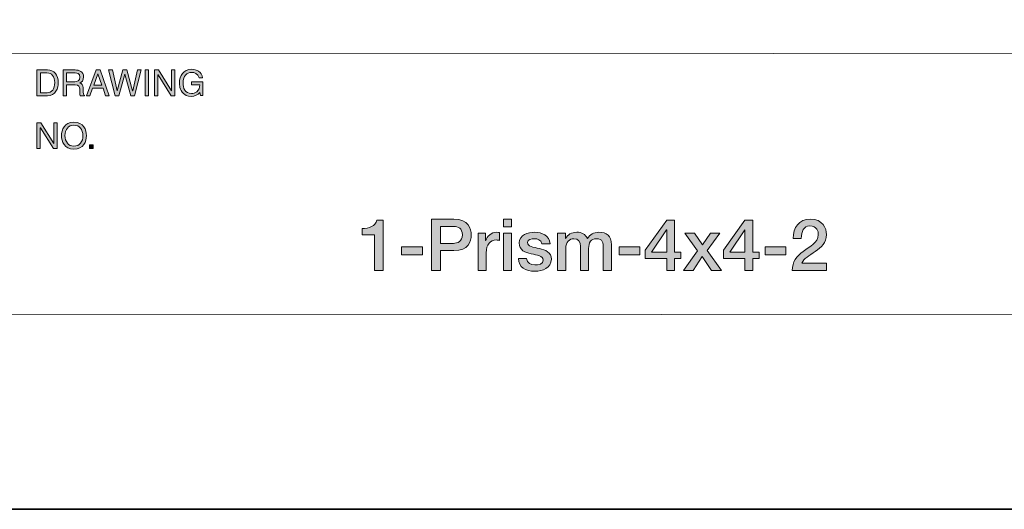
# Model space of a CAD drawing. Units: inches. Extents: x -5.2 to 13.8, y -0.7 to 4.2.
# Drawn here: x 12 to 13.1, y -0.7 to -0.2 of the extents above; entities that cross this region are included whole.
import ezdxf

# ---------------------------------------------------------------- set-up
doc = ezdxf.new("R2010")
doc.units = ezdxf.units.IN
doc.header["$MEASUREMENT"] = 0
doc.layers.add('Title Block', color=7, linetype='Continuous')

# ---------------------------------------------------------------- blocks, each defined once
blk = doc.blocks.new('block 3')
at = {"layer": 'Title Block', "color": 250, "lineweight": 18}
for points in [[(11.9511, -0.2168), (13.7277, -0.2162)], [(10.6725, -0.5206), (13.7278, -0.5195)]]:
    blk.add_lwpolyline(points, dxfattribs=at)
blk = doc.blocks.new('block 2')
at = {"layer": 'Title Block', "color": 250, "lineweight": 35}
blk.add_lwpolyline([(13.8248, -0.7464), (5.6794, -0.7464), (5.6794, 0.6077), (13.8248, 0.6077), (13.8248, -0.7464)], dxfattribs=at)
at = {"layer": 'Title Block'}
blk.add_blockref('block 3', (0, 0), dxfattribs=at)
blk = doc.blocks.new('block 17')
at = {"layer": 'Title Block'}
h = blk.add_hatch(color=250, dxfattribs=at)
h.dxf.hatch_style = 2
h.paths.add_polyline_path([(12.0023, -0.297), (12.0062, -0.297), (12.0062, -0.327), (12.0017, -0.327), (11.9865, -0.3028), (11.9864, -0.3028), (11.9864, -0.327), (11.9824, -0.327), (11.9824, -0.297), (11.9872, -0.297), (12.0023, -0.3212), (12.0023, -0.3212)])
h = blk.add_hatch(color=250, dxfattribs=at)
h.dxf.hatch_style = 2
edge = h.paths.add_edge_path()
edge.add_spline(control_points=[(12.0256, -0.3278), (12.0145, -0.3278), (12.011, -0.3185), (12.011, -0.312), (12.011, -0.3055), (12.0145, -0.2962), (12.0256, -0.2962), (12.0368, -0.2962), (12.0402, -0.3055), (12.0402, -0.312), (12.0402, -0.3185), (12.0368, -0.3278), (12.0256, -0.3278)], knot_values=[0, 0, 0, 0, 1, 1, 1, 2, 2, 2, 3, 3, 3, 4, 4, 4, 4], degree=3, periodic=1)
edge = h.paths.add_edge_path()
edge.add_spline(control_points=[(12.0256, -0.2998), (12.0191, -0.2998), (12.0152, -0.3049), (12.0152, -0.312), (12.0152, -0.3191), (12.0191, -0.3242), (12.0256, -0.3242), (12.0322, -0.3242), (12.0361, -0.3191), (12.0361, -0.312), (12.0361, -0.3049), (12.0321, -0.2998), (12.0256, -0.2998)], knot_values=[0, 0, 0, 0, 1, 1, 1, 2, 2, 2, 3, 3, 3, 4, 4, 4, 4], degree=3, periodic=1)
h = blk.add_hatch(color=250, dxfattribs=at)
h.dxf.hatch_style = 2
h.paths.add_polyline_path([(12.0481, -0.327), (12.0438, -0.327), (12.0438, -0.3225), (12.0481, -0.3225)])
at = {"layer": 'Title Block', "lineweight": 0}
for points in [[(12.0023, -0.297), (12.0062, -0.297), (12.0062, -0.327), (12.0017, -0.327), (11.9865, -0.3028), (11.9864, -0.3028), (11.9864, -0.327), (11.9824, -0.327), (11.9824, -0.297), (11.9872, -0.297), (12.0023, -0.3212), (12.0023, -0.3212), (12.0023, -0.297)], [(12.0481, -0.327), (12.0438, -0.327), (12.0438, -0.3225), (12.0481, -0.3225), (12.0481, -0.327)]]:
    blk.add_lwpolyline(points, dxfattribs=at)
for points in [[(12.0256, -0.3278), (12.0145, -0.3278), (12.011, -0.3185), (12.011, -0.312), (12.011, -0.3055), (12.0145, -0.2962), (12.0256, -0.2962), (12.0368, -0.2962), (12.0402, -0.3055), (12.0402, -0.312), (12.0402, -0.3185), (12.0368, -0.3278), (12.0256, -0.3278)], [(12.0256, -0.2998), (12.0191, -0.2998), (12.0152, -0.3049), (12.0152, -0.312), (12.0152, -0.3191), (12.0191, -0.3242), (12.0256, -0.3242), (12.0322, -0.3242), (12.0361, -0.3191), (12.0361, -0.312), (12.0361, -0.3049), (12.0321, -0.2998), (12.0256, -0.2998)]]:
    blk.add_open_spline(points, degree=3, knots=[0, 0, 0, 0, 1, 1, 1, 2, 2, 2, 3, 3, 3, 4, 4, 4, 4], dxfattribs=at)
blk = doc.blocks.new('block 18')
at = {"layer": 'Title Block'}
h = blk.add_hatch(color=250, dxfattribs=at)
h.dxf.hatch_style = 2
edge = h.paths.add_edge_path()
edge.add_spline(control_points=[(11.9826, -0.2356), (11.9826, -0.2356), (11.9948, -0.2356), (11.9948, -0.2356), (12.0026, -0.2356), (12.0074, -0.2416), (12.0074, -0.2502), (12.0074, -0.2569), (12.0045, -0.2656), (11.9947, -0.2656), (11.9947, -0.2656), (11.9826, -0.2656), (11.9826, -0.2656), (11.9826, -0.2656), (11.9826, -0.2356), (11.9826, -0.2356)], knot_values=[0, 0, 0, 0, 1, 1, 1, 2, 2, 2, 3, 3, 3, 4, 4, 4, 5, 5, 5, 5], degree=3, periodic=1)
edge = h.paths.add_edge_path()
edge.add_spline(control_points=[(11.9867, -0.2621), (11.9867, -0.2621), (11.9945, -0.2621), (11.9945, -0.2621), (11.9998, -0.2621), (12.0033, -0.258), (12.0032, -0.2504), (12.0032, -0.2429), (11.9998, -0.2391), (11.9942, -0.2391), (11.9942, -0.2391), (11.9867, -0.2391), (11.9867, -0.2391), (11.9867, -0.2391), (11.9867, -0.2621), (11.9867, -0.2621)], knot_values=[0, 0, 0, 0, 1, 1, 1, 2, 2, 2, 3, 3, 3, 4, 4, 4, 5, 5, 5, 5], degree=3, periodic=1)
h = blk.add_hatch(color=250, dxfattribs=at)
h.dxf.hatch_style = 2
edge = h.paths.add_edge_path()
edge.add_spline(control_points=[(12.0171, -0.2656), (12.0171, -0.2656), (12.0131, -0.2656), (12.0131, -0.2656), (12.0131, -0.2656), (12.0131, -0.2356), (12.0131, -0.2356), (12.0131, -0.2356), (12.0269, -0.2356), (12.0269, -0.2356), (12.0318, -0.2356), (12.0368, -0.2373), (12.0368, -0.2437), (12.0368, -0.2481), (12.0345, -0.2497), (12.0326, -0.2509), (12.0343, -0.2516), (12.0361, -0.2523), (12.0362, -0.2565), (12.0362, -0.2565), (12.0365, -0.2619), (12.0365, -0.2619), (12.0365, -0.2636), (12.0367, -0.2642), (12.038, -0.2649), (12.038, -0.2649), (12.038, -0.2656), (12.038, -0.2656), (12.038, -0.2656), (12.033, -0.2656), (12.033, -0.2656), (12.0324, -0.2638), (12.0323, -0.2592), (12.0323, -0.2581), (12.0323, -0.2556), (12.0318, -0.2527), (12.0269, -0.2528), (12.0269, -0.2528), (12.0171, -0.2528), (12.0171, -0.2528), (12.0171, -0.2528), (12.0171, -0.2656), (12.0171, -0.2656)], knot_values=[0, 0, 0, 0, 1, 1, 1, 2, 2, 2, 3, 3, 3, 4, 4, 4, 5, 5, 5, 6, 6, 6, 7, 7, 7, 8, 8, 8, 9, 9, 9, 10, 10, 10, 11, 11, 11, 12, 12, 12, 13, 13, 13, 14, 14, 14, 14], degree=3, periodic=1)
edge = h.paths.add_edge_path()
edge.add_spline(control_points=[(12.0171, -0.2493), (12.0171, -0.2493), (12.0265, -0.2493), (12.0265, -0.2493), (12.0295, -0.2493), (12.0326, -0.2485), (12.0326, -0.2441), (12.0326, -0.2395), (12.0292, -0.2391), (12.0272, -0.2391), (12.0272, -0.2391), (12.0171, -0.2391), (12.0171, -0.2391), (12.0171, -0.2391), (12.0171, -0.2493), (12.0171, -0.2493)], knot_values=[0, 0, 0, 0, 1, 1, 1, 2, 2, 2, 3, 3, 3, 4, 4, 4, 5, 5, 5, 5], degree=3, periodic=1)
h = blk.add_hatch(color=250, dxfattribs=at)
h.dxf.hatch_style = 2
h.paths.add_polyline_path([(12.0474, -0.2569), (12.0443, -0.2656), (12.0401, -0.2656), (12.0514, -0.2356), (12.056, -0.2356), (12.0668, -0.2656), (12.0624, -0.2656), (12.0595, -0.2569)])
h.paths.add_polyline_path([(12.058, -0.2533), (12.0535, -0.2401), (12.0535, -0.2401), (12.0487, -0.2533)])
h = blk.add_hatch(color=250, dxfattribs=at)
h.dxf.hatch_style = 2
h.paths.add_polyline_path([(12.078, -0.2656), (12.0737, -0.2656), (12.0659, -0.2356), (12.0703, -0.2356), (12.0759, -0.26), (12.076, -0.26), (12.0827, -0.2356), (12.0872, -0.2356), (12.0939, -0.26), (12.094, -0.26), (12.0996, -0.2356), (12.104, -0.2356), (12.0961, -0.2656), (12.0919, -0.2656), (12.085, -0.2407), (12.0849, -0.2407)])
h = blk.add_hatch(color=250, dxfattribs=at)
h.dxf.hatch_style = 2
h.paths.add_polyline_path([(12.1125, -0.2656), (12.1085, -0.2656), (12.1085, -0.2356), (12.1125, -0.2356)])
h = blk.add_hatch(color=250, dxfattribs=at)
h.dxf.hatch_style = 2
h.paths.add_polyline_path([(12.1393, -0.2356), (12.1432, -0.2356), (12.1432, -0.2656), (12.1387, -0.2656), (12.1235, -0.2413), (12.1234, -0.2413), (12.1234, -0.2656), (12.1195, -0.2656), (12.1194, -0.2356), (12.1242, -0.2356), (12.1392, -0.2598), (12.1393, -0.2598)])
h = blk.add_hatch(color=250, dxfattribs=at)
h.dxf.hatch_style = 2
edge = h.paths.add_edge_path()
edge.add_spline(control_points=[(12.1626, -0.2495), (12.1626, -0.2495), (12.1758, -0.2495), (12.1758, -0.2495), (12.1758, -0.2495), (12.1758, -0.2655), (12.1758, -0.2655), (12.1758, -0.2655), (12.1731, -0.2655), (12.1731, -0.2655), (12.1731, -0.2655), (12.1722, -0.2617), (12.1722, -0.2617), (12.1701, -0.2645), (12.1664, -0.2663), (12.1623, -0.2663), (12.1572, -0.2663), (12.1547, -0.2645), (12.1531, -0.263), (12.1485, -0.2586), (12.1484, -0.2535), (12.1484, -0.2503), (12.1484, -0.243), (12.1528, -0.2348), (12.1626, -0.2348), (12.1682, -0.2348), (12.1744, -0.2379), (12.1753, -0.2447), (12.1753, -0.2447), (12.1714, -0.2447), (12.1714, -0.2447), (12.17, -0.2395), (12.1657, -0.2384), (12.1624, -0.2384), (12.157, -0.2384), (12.1526, -0.2427), (12.1526, -0.2505), (12.1526, -0.2566), (12.1546, -0.2629), (12.1626, -0.2629), (12.1641, -0.2629), (12.1665, -0.2627), (12.1687, -0.2609), (12.1713, -0.2589), (12.172, -0.2562), (12.172, -0.253), (12.172, -0.253), (12.1626, -0.253), (12.1626, -0.253), (12.1626, -0.253), (12.1626, -0.2495), (12.1626, -0.2495)], knot_values=[0, 0, 0, 0, 1, 1, 1, 2, 2, 2, 3, 3, 3, 4, 4, 4, 5, 5, 5, 6, 6, 6, 7, 7, 7, 8, 8, 8, 9, 9, 9, 10, 10, 10, 11, 11, 11, 12, 12, 12, 13, 13, 13, 14, 14, 14, 15, 15, 15, 16, 16, 16, 17, 17, 17, 17], degree=3, periodic=1)
at = {"layer": 'Title Block', "lineweight": 0}
for points in [[(12.0474, -0.2569), (12.0443, -0.2656), (12.0401, -0.2656), (12.0514, -0.2356), (12.056, -0.2356), (12.0668, -0.2656), (12.0624, -0.2656), (12.0595, -0.2569), (12.0474, -0.2569)], [(12.058, -0.2533), (12.0535, -0.2401), (12.0535, -0.2401), (12.0487, -0.2533), (12.058, -0.2533)], [(12.078, -0.2656), (12.0737, -0.2656), (12.0659, -0.2356), (12.0703, -0.2356), (12.0759, -0.26), (12.076, -0.26), (12.0827, -0.2356), (12.0872, -0.2356), (12.0939, -0.26), (12.094, -0.26), (12.0996, -0.2356), (12.104, -0.2356), (12.0961, -0.2656), (12.0919, -0.2656), (12.085, -0.2407), (12.0849, -0.2407), (12.078, -0.2656)], [(12.1125, -0.2656), (12.1085, -0.2656), (12.1085, -0.2356), (12.1125, -0.2356), (12.1125, -0.2656)], [(12.1393, -0.2356), (12.1432, -0.2356), (12.1432, -0.2656), (12.1387, -0.2656), (12.1235, -0.2413), (12.1234, -0.2413), (12.1234, -0.2656), (12.1195, -0.2656), (12.1194, -0.2356), (12.1242, -0.2356), (12.1392, -0.2598), (12.1393, -0.2598), (12.1393, -0.2356)]]:
    blk.add_lwpolyline(points, dxfattribs=at)
for points, knots in [([(11.9826, -0.2356), (11.9826, -0.2356), (11.9948, -0.2356), (11.9948, -0.2356), (12.0026, -0.2356), (12.0074, -0.2416), (12.0074, -0.2502), (12.0074, -0.2569), (12.0045, -0.2656), (11.9947, -0.2656), (11.9947, -0.2656), (11.9826, -0.2656), (11.9826, -0.2656), (11.9826, -0.2656), (11.9826, -0.2356), (11.9826, -0.2356)], [0, 0, 0, 0, 1, 1, 1, 2, 2, 2, 3, 3, 3, 4, 4, 4, 5, 5, 5, 5]), ([(11.9867, -0.2621), (11.9867, -0.2621), (11.9945, -0.2621), (11.9945, -0.2621), (11.9998, -0.2621), (12.0033, -0.258), (12.0032, -0.2504), (12.0032, -0.2429), (11.9998, -0.2391), (11.9942, -0.2391), (11.9942, -0.2391), (11.9867, -0.2391), (11.9867, -0.2391), (11.9867, -0.2391), (11.9867, -0.2621), (11.9867, -0.2621)], [0, 0, 0, 0, 1, 1, 1, 2, 2, 2, 3, 3, 3, 4, 4, 4, 5, 5, 5, 5]), ([(12.0171, -0.2656), (12.0171, -0.2656), (12.0131, -0.2656), (12.0131, -0.2656), (12.0131, -0.2656), (12.0131, -0.2356), (12.0131, -0.2356), (12.0131, -0.2356), (12.0269, -0.2356), (12.0269, -0.2356), (12.0318, -0.2356), (12.0368, -0.2373), (12.0368, -0.2437), (12.0368, -0.2481), (12.0345, -0.2497), (12.0326, -0.2509), (12.0343, -0.2516), (12.0361, -0.2523), (12.0362, -0.2565), (12.0362, -0.2565), (12.0365, -0.2619), (12.0365, -0.2619), (12.0365, -0.2636), (12.0367, -0.2642), (12.038, -0.2649), (12.038, -0.2649), (12.038, -0.2656), (12.038, -0.2656), (12.038, -0.2656), (12.033, -0.2656), (12.033, -0.2656), (12.0324, -0.2638), (12.0323, -0.2592), (12.0323, -0.2581), (12.0323, -0.2556), (12.0318, -0.2527), (12.0269, -0.2528), (12.0269, -0.2528), (12.0171, -0.2528), (12.0171, -0.2528), (12.0171, -0.2528), (12.0171, -0.2656), (12.0171, -0.2656)], [0, 0, 0, 0, 1, 1, 1, 2, 2, 2, 3, 3, 3, 4, 4, 4, 5, 5, 5, 6, 6, 6, 7, 7, 7, 8, 8, 8, 9, 9, 9, 10, 10, 10, 11, 11, 11, 12, 12, 12, 13, 13, 13, 14, 14, 14, 14]), ([(12.0171, -0.2493), (12.0171, -0.2493), (12.0265, -0.2493), (12.0265, -0.2493), (12.0295, -0.2493), (12.0326, -0.2485), (12.0326, -0.2441), (12.0326, -0.2395), (12.0292, -0.2391), (12.0272, -0.2391), (12.0272, -0.2391), (12.0171, -0.2391), (12.0171, -0.2391), (12.0171, -0.2391), (12.0171, -0.2493), (12.0171, -0.2493)], [0, 0, 0, 0, 1, 1, 1, 2, 2, 2, 3, 3, 3, 4, 4, 4, 5, 5, 5, 5]), ([(12.1626, -0.2495), (12.1626, -0.2495), (12.1758, -0.2495), (12.1758, -0.2495), (12.1758, -0.2495), (12.1758, -0.2655), (12.1758, -0.2655), (12.1758, -0.2655), (12.1731, -0.2655), (12.1731, -0.2655), (12.1731, -0.2655), (12.1722, -0.2617), (12.1722, -0.2617), (12.1701, -0.2645), (12.1664, -0.2663), (12.1623, -0.2663), (12.1572, -0.2663), (12.1547, -0.2645), (12.1531, -0.263), (12.1485, -0.2586), (12.1484, -0.2535), (12.1484, -0.2503), (12.1484, -0.243), (12.1528, -0.2348), (12.1626, -0.2348), (12.1682, -0.2348), (12.1744, -0.2379), (12.1753, -0.2447), (12.1753, -0.2447), (12.1714, -0.2447), (12.1714, -0.2447), (12.17, -0.2395), (12.1657, -0.2384), (12.1624, -0.2384), (12.157, -0.2384), (12.1526, -0.2427), (12.1526, -0.2505), (12.1526, -0.2566), (12.1546, -0.2629), (12.1626, -0.2629), (12.1641, -0.2629), (12.1665, -0.2627), (12.1687, -0.2609), (12.1713, -0.2589), (12.172, -0.2562), (12.172, -0.253), (12.172, -0.253), (12.1626, -0.253), (12.1626, -0.253), (12.1626, -0.253), (12.1626, -0.2495), (12.1626, -0.2495)], [0, 0, 0, 0, 1, 1, 1, 2, 2, 2, 3, 3, 3, 4, 4, 4, 5, 5, 5, 6, 6, 6, 7, 7, 7, 8, 8, 8, 9, 9, 9, 10, 10, 10, 11, 11, 11, 12, 12, 12, 13, 13, 13, 14, 14, 14, 15, 15, 15, 16, 16, 16, 17, 17, 17, 17])]:
    blk.add_open_spline(points, degree=3, knots=knots, dxfattribs=at)
blk = doc.blocks.new('block 26')
at = {"layer": 'Title Block'}
h = blk.add_hatch(color=250, dxfattribs=at)
h.dxf.hatch_style = 2
edge = h.paths.add_edge_path()
edge.add_spline(control_points=[(12.361, -0.4199), (12.369, -0.42), (12.3766, -0.4173), (12.378, -0.4103), (12.378, -0.4103), (12.3857, -0.4103), (12.3857, -0.4103), (12.3857, -0.4103), (12.3857, -0.4686), (12.3857, -0.4686), (12.3857, -0.4686), (12.3753, -0.4686), (12.3753, -0.4686), (12.3753, -0.4686), (12.3753, -0.4274), (12.3753, -0.4274), (12.3753, -0.4274), (12.361, -0.4274), (12.361, -0.4274), (12.361, -0.4274), (12.361, -0.4199), (12.361, -0.4199)], knot_values=[0, 0, 0, 0, 1, 1, 1, 2, 2, 2, 3, 3, 3, 4, 4, 4, 5, 5, 5, 6, 6, 6, 7, 7, 7, 7], degree=3, periodic=1)
h = blk.add_hatch(color=250, dxfattribs=at)
h.dxf.hatch_style = 2
edge = h.paths.add_edge_path()
edge.add_spline(control_points=[(12.4417, -0.4091), (12.4417, -0.4091), (12.4679, -0.4091), (12.4679, -0.4091), (12.4849, -0.4091), (12.4881, -0.4201), (12.4881, -0.4275), (12.4881, -0.4348), (12.4849, -0.4458), (12.4679, -0.4457), (12.4679, -0.4457), (12.4521, -0.4457), (12.4521, -0.4457), (12.4521, -0.4457), (12.4521, -0.4686), (12.4521, -0.4686), (12.4521, -0.4686), (12.4417, -0.4686), (12.4417, -0.4686), (12.4417, -0.4686), (12.4417, -0.4091), (12.4417, -0.4091)], knot_values=[0, 0, 0, 0, 1, 1, 1, 2, 2, 2, 3, 3, 3, 4, 4, 4, 5, 5, 5, 6, 6, 6, 7, 7, 7, 7], degree=3, periodic=1)
edge = h.paths.add_edge_path()
edge.add_spline(control_points=[(12.4521, -0.4373), (12.4521, -0.4373), (12.4673, -0.4373), (12.4673, -0.4373), (12.472, -0.4373), (12.4777, -0.4349), (12.4777, -0.4274), (12.4777, -0.4196), (12.473, -0.4176), (12.4675, -0.4176), (12.4675, -0.4176), (12.4521, -0.4176), (12.4521, -0.4176), (12.4521, -0.4176), (12.4521, -0.4373), (12.4521, -0.4373)], knot_values=[0, 0, 0, 0, 1, 1, 1, 2, 2, 2, 3, 3, 3, 4, 4, 4, 5, 5, 5, 5], degree=3, periodic=1)
h = blk.add_hatch(color=250, dxfattribs=at)
h.dxf.hatch_style = 2
h.paths.add_polyline_path([(12.5255, -0.4091), (12.535, -0.4091), (12.535, -0.4181), (12.5255, -0.4181)])
h.paths.add_polyline_path([(12.5255, -0.4255), (12.535, -0.4255), (12.535, -0.4686), (12.5255, -0.4686)])
h = blk.add_hatch(color=250, dxfattribs=at)
h.dxf.hatch_style = 2
h.paths.add_polyline_path([(12.732, -0.4548), (12.7245, -0.4548), (12.7245, -0.4686), (12.7155, -0.4686), (12.7155, -0.4548), (12.6905, -0.4548), (12.6905, -0.4453), (12.7155, -0.4103), (12.7245, -0.4103), (12.7245, -0.4473), (12.732, -0.4473)])
h.paths.add_polyline_path([(12.6978, -0.4473), (12.7155, -0.4473), (12.7155, -0.4216), (12.7153, -0.4216)])
h = blk.add_hatch(color=250, dxfattribs=at)
h.dxf.hatch_style = 2
h.paths.add_polyline_path([(12.8231, -0.4548), (12.8156, -0.4548), (12.8156, -0.4686), (12.8066, -0.4686), (12.8066, -0.4548), (12.7816, -0.4548), (12.7816, -0.4453), (12.8066, -0.4103), (12.8156, -0.4103), (12.8156, -0.4473), (12.8231, -0.4473)])
h.paths.add_polyline_path([(12.7889, -0.4473), (12.8066, -0.4473), (12.8066, -0.4216), (12.8064, -0.4216)])
h = blk.add_hatch(color=250, dxfattribs=at)
h.dxf.hatch_style = 2
edge = h.paths.add_edge_path()
edge.add_spline(control_points=[(12.9014, -0.4686), (12.9014, -0.4686), (12.8616, -0.4686), (12.8616, -0.4686), (12.8617, -0.459), (12.8666, -0.4518), (12.8744, -0.4465), (12.882, -0.441), (12.8918, -0.4364), (12.892, -0.4273), (12.8921, -0.4232), (12.8903, -0.417), (12.8821, -0.417), (12.8747, -0.417), (12.8724, -0.4234), (12.8722, -0.4316), (12.8722, -0.4316), (12.8627, -0.4316), (12.8627, -0.4316), (12.8627, -0.4187), (12.8697, -0.4091), (12.8827, -0.4091), (12.897, -0.4091), (12.9015, -0.4195), (12.9015, -0.427), (12.9015, -0.4363), (12.8951, -0.442), (12.8885, -0.4467), (12.8817, -0.4513), (12.8747, -0.4549), (12.873, -0.4601), (12.873, -0.4601), (12.9014, -0.4601), (12.9014, -0.4601), (12.9014, -0.4601), (12.9014, -0.4686), (12.9014, -0.4686)], knot_values=[0, 0, 0, 0, 1, 1, 1, 2, 2, 2, 3, 3, 3, 4, 4, 4, 5, 5, 5, 6, 6, 6, 7, 7, 7, 8, 8, 8, 9, 9, 9, 10, 10, 10, 11, 11, 11, 12, 12, 12, 12], degree=3, periodic=1)
h = blk.add_hatch(color=250, dxfattribs=at)
h.dxf.hatch_style = 2
edge = h.paths.add_edge_path()
edge.add_spline(control_points=[(12.4959, -0.4255), (12.4959, -0.4255), (12.5048, -0.4255), (12.5048, -0.4255), (12.5048, -0.4255), (12.5048, -0.4338), (12.5048, -0.4338), (12.5048, -0.4338), (12.505, -0.4338), (12.505, -0.4338), (12.5061, -0.4293), (12.5117, -0.4243), (12.5176, -0.4243), (12.5197, -0.4243), (12.5203, -0.4245), (12.5211, -0.4246), (12.5211, -0.4246), (12.5211, -0.4338), (12.5211, -0.4338), (12.5198, -0.4336), (12.5184, -0.4333), (12.5171, -0.4333), (12.5106, -0.4333), (12.5054, -0.4386), (12.5054, -0.4481), (12.5054, -0.4481), (12.5054, -0.4686), (12.5054, -0.4686), (12.5054, -0.4686), (12.4959, -0.4686), (12.4959, -0.4686), (12.4959, -0.4686), (12.4959, -0.4255), (12.4959, -0.4255)], knot_values=[0, 0, 0, 0, 1, 1, 1, 2, 2, 2, 3, 3, 3, 4, 4, 4, 5, 5, 5, 6, 6, 6, 7, 7, 7, 8, 8, 8, 9, 9, 9, 10, 10, 10, 11, 11, 11, 11], degree=3, periodic=1)
h = blk.add_hatch(color=250, dxfattribs=at)
h.dxf.hatch_style = 2
edge = h.paths.add_edge_path()
edge.add_spline(control_points=[(12.5525, -0.4548), (12.553, -0.4602), (12.5572, -0.4622), (12.5622, -0.4622), (12.5658, -0.4622), (12.5721, -0.4615), (12.5718, -0.4566), (12.5716, -0.4516), (12.5647, -0.451), (12.5577, -0.4494), (12.5508, -0.4479), (12.5439, -0.4454), (12.5439, -0.4367), (12.5439, -0.4273), (12.5541, -0.4243), (12.5619, -0.4243), (12.5707, -0.4243), (12.5787, -0.428), (12.5799, -0.4376), (12.5799, -0.4376), (12.57, -0.4376), (12.57, -0.4376), (12.5692, -0.4331), (12.5654, -0.4318), (12.5612, -0.4318), (12.5585, -0.4318), (12.5534, -0.4325), (12.5534, -0.4363), (12.5534, -0.4409), (12.5604, -0.4416), (12.5674, -0.4432), (12.5743, -0.4448), (12.5813, -0.4473), (12.5813, -0.4557), (12.5813, -0.466), (12.571, -0.4697), (12.5621, -0.4697), (12.5512, -0.4697), (12.5432, -0.4649), (12.543, -0.4548), (12.543, -0.4548), (12.5525, -0.4548), (12.5525, -0.4548)], knot_values=[0, 0, 0, 0, 1, 1, 1, 2, 2, 2, 3, 3, 3, 4, 4, 4, 5, 5, 5, 6, 6, 6, 7, 7, 7, 8, 8, 8, 9, 9, 9, 10, 10, 10, 11, 11, 11, 12, 12, 12, 13, 13, 13, 14, 14, 14, 14], degree=3, periodic=1)
h = blk.add_hatch(color=250, dxfattribs=at)
h.dxf.hatch_style = 2
edge = h.paths.add_edge_path()
edge.add_spline(control_points=[(12.5886, -0.4255), (12.5886, -0.4255), (12.5976, -0.4255), (12.5976, -0.4255), (12.5976, -0.4255), (12.5976, -0.4315), (12.5976, -0.4315), (12.5976, -0.4315), (12.5978, -0.4315), (12.5978, -0.4315), (12.6007, -0.4273), (12.6042, -0.4243), (12.6111, -0.4243), (12.6163, -0.4243), (12.6212, -0.4266), (12.6232, -0.4315), (12.6263, -0.4271), (12.6304, -0.4243), (12.6367, -0.4243), (12.6457, -0.4243), (12.6511, -0.4283), (12.6511, -0.4388), (12.6511, -0.4388), (12.6511, -0.4686), (12.6511, -0.4686), (12.6511, -0.4686), (12.6416, -0.4686), (12.6416, -0.4686), (12.6416, -0.4686), (12.6416, -0.4434), (12.6416, -0.4434), (12.6416, -0.4366), (12.6411, -0.4318), (12.6337, -0.4318), (12.6273, -0.4318), (12.6246, -0.4361), (12.6246, -0.4433), (12.6246, -0.4433), (12.6246, -0.4686), (12.6246, -0.4686), (12.6246, -0.4686), (12.6151, -0.4686), (12.6151, -0.4686), (12.6151, -0.4686), (12.6151, -0.4409), (12.6151, -0.4409), (12.6151, -0.435), (12.6132, -0.4318), (12.6075, -0.4318), (12.6026, -0.4318), (12.5981, -0.4358), (12.5981, -0.443), (12.5981, -0.443), (12.5981, -0.4686), (12.5981, -0.4686), (12.5981, -0.4686), (12.5886, -0.4686), (12.5886, -0.4686), (12.5886, -0.4686), (12.5886, -0.4255), (12.5886, -0.4255)], knot_values=[0, 0, 0, 0, 1, 1, 1, 2, 2, 2, 3, 3, 3, 4, 4, 4, 5, 5, 5, 6, 6, 6, 7, 7, 7, 8, 8, 8, 9, 9, 9, 10, 10, 10, 11, 11, 11, 12, 12, 12, 13, 13, 13, 14, 14, 14, 15, 15, 15, 16, 16, 16, 17, 17, 17, 18, 18, 18, 19, 19, 19, 20, 20, 20, 20], degree=3, periodic=1)
h = blk.add_hatch(color=250, dxfattribs=at)
h.dxf.hatch_style = 2
h.paths.add_polyline_path([(12.7514, -0.4459), (12.7365, -0.4255), (12.748, -0.4255), (12.757, -0.4388), (12.7664, -0.4255), (12.7774, -0.4255), (12.7627, -0.4454), (12.7792, -0.4686), (12.7678, -0.4686), (12.7569, -0.4527), (12.7463, -0.4686), (12.7352, -0.4686)])
h = blk.add_hatch(color=250, dxfattribs=at)
h.dxf.hatch_style = 2
h.paths.add_polyline_path([(12.407, -0.4414), (12.4312, -0.4414), (12.4312, -0.4504), (12.407, -0.4504)])
h = blk.add_hatch(color=250, dxfattribs=at)
h.dxf.hatch_style = 2
h.paths.add_polyline_path([(12.6602, -0.4414), (12.6844, -0.4414), (12.6844, -0.4504), (12.6602, -0.4504)])
h = blk.add_hatch(color=250, dxfattribs=at)
h.dxf.hatch_style = 2
h.paths.add_polyline_path([(12.83, -0.4414), (12.8542, -0.4414), (12.8542, -0.4504), (12.83, -0.4504)])
at = {"layer": 'Title Block', "lineweight": 0}
for points in [[(12.5255, -0.4091), (12.535, -0.4091), (12.535, -0.4181), (12.5255, -0.4181), (12.5255, -0.4091)], [(12.732, -0.4548), (12.7245, -0.4548), (12.7245, -0.4686), (12.7155, -0.4686), (12.7155, -0.4548), (12.6905, -0.4548), (12.6905, -0.4453), (12.7155, -0.4103), (12.7245, -0.4103), (12.7245, -0.4473), (12.732, -0.4473), (12.732, -0.4548)], [(12.8231, -0.4548), (12.8156, -0.4548), (12.8156, -0.4686), (12.8066, -0.4686), (12.8066, -0.4548), (12.7816, -0.4548), (12.7816, -0.4453), (12.8066, -0.4103), (12.8156, -0.4103), (12.8156, -0.4473), (12.8231, -0.4473), (12.8231, -0.4548)], [(12.6978, -0.4473), (12.7155, -0.4473), (12.7155, -0.4216), (12.7153, -0.4216), (12.6978, -0.4473)], [(12.7889, -0.4473), (12.8066, -0.4473), (12.8066, -0.4216), (12.8064, -0.4216), (12.7889, -0.4473)], [(12.5255, -0.4255), (12.535, -0.4255), (12.535, -0.4686), (12.5255, -0.4686), (12.5255, -0.4255)], [(12.7514, -0.4459), (12.7365, -0.4255), (12.748, -0.4255), (12.757, -0.4388), (12.7664, -0.4255), (12.7774, -0.4255), (12.7627, -0.4454), (12.7792, -0.4686), (12.7678, -0.4686), (12.7569, -0.4527), (12.7463, -0.4686), (12.7352, -0.4686), (12.7514, -0.4459)], [(12.407, -0.4414), (12.4312, -0.4414), (12.4312, -0.4504), (12.407, -0.4504), (12.407, -0.4414)], [(12.6602, -0.4414), (12.6844, -0.4414), (12.6844, -0.4504), (12.6602, -0.4504), (12.6602, -0.4414)], [(12.83, -0.4414), (12.8542, -0.4414), (12.8542, -0.4504), (12.83, -0.4504), (12.83, -0.4414)]]:
    blk.add_lwpolyline(points, dxfattribs=at)
for points, knots in [([(12.361, -0.4199), (12.369, -0.42), (12.3766, -0.4173), (12.378, -0.4103), (12.378, -0.4103), (12.3857, -0.4103), (12.3857, -0.4103), (12.3857, -0.4103), (12.3857, -0.4686), (12.3857, -0.4686), (12.3857, -0.4686), (12.3753, -0.4686), (12.3753, -0.4686), (12.3753, -0.4686), (12.3753, -0.4274), (12.3753, -0.4274), (12.3753, -0.4274), (12.361, -0.4274), (12.361, -0.4274), (12.361, -0.4274), (12.361, -0.4199), (12.361, -0.4199)], [0, 0, 0, 0, 1, 1, 1, 2, 2, 2, 3, 3, 3, 4, 4, 4, 5, 5, 5, 6, 6, 6, 7, 7, 7, 7]), ([(12.4417, -0.4091), (12.4417, -0.4091), (12.4679, -0.4091), (12.4679, -0.4091), (12.4849, -0.4091), (12.4881, -0.4201), (12.4881, -0.4275), (12.4881, -0.4348), (12.4849, -0.4458), (12.4679, -0.4457), (12.4679, -0.4457), (12.4521, -0.4457), (12.4521, -0.4457), (12.4521, -0.4457), (12.4521, -0.4686), (12.4521, -0.4686), (12.4521, -0.4686), (12.4417, -0.4686), (12.4417, -0.4686), (12.4417, -0.4686), (12.4417, -0.4091), (12.4417, -0.4091)], [0, 0, 0, 0, 1, 1, 1, 2, 2, 2, 3, 3, 3, 4, 4, 4, 5, 5, 5, 6, 6, 6, 7, 7, 7, 7]), ([(12.9014, -0.4686), (12.9014, -0.4686), (12.8616, -0.4686), (12.8616, -0.4686), (12.8617, -0.459), (12.8666, -0.4518), (12.8744, -0.4465), (12.882, -0.441), (12.8918, -0.4364), (12.892, -0.4273), (12.8921, -0.4232), (12.8903, -0.417), (12.8821, -0.417), (12.8747, -0.417), (12.8724, -0.4234), (12.8722, -0.4316), (12.8722, -0.4316), (12.8627, -0.4316), (12.8627, -0.4316), (12.8627, -0.4187), (12.8697, -0.4091), (12.8827, -0.4091), (12.897, -0.4091), (12.9015, -0.4195), (12.9015, -0.427), (12.9015, -0.4363), (12.8951, -0.442), (12.8885, -0.4467), (12.8817, -0.4513), (12.8747, -0.4549), (12.873, -0.4601), (12.873, -0.4601), (12.9014, -0.4601), (12.9014, -0.4601), (12.9014, -0.4601), (12.9014, -0.4686), (12.9014, -0.4686)], [0, 0, 0, 0, 1, 1, 1, 2, 2, 2, 3, 3, 3, 4, 4, 4, 5, 5, 5, 6, 6, 6, 7, 7, 7, 8, 8, 8, 9, 9, 9, 10, 10, 10, 11, 11, 11, 12, 12, 12, 12]), ([(12.4521, -0.4373), (12.4521, -0.4373), (12.4673, -0.4373), (12.4673, -0.4373), (12.472, -0.4373), (12.4777, -0.4349), (12.4777, -0.4274), (12.4777, -0.4196), (12.473, -0.4176), (12.4675, -0.4176), (12.4675, -0.4176), (12.4521, -0.4176), (12.4521, -0.4176), (12.4521, -0.4176), (12.4521, -0.4373), (12.4521, -0.4373)], [0, 0, 0, 0, 1, 1, 1, 2, 2, 2, 3, 3, 3, 4, 4, 4, 5, 5, 5, 5]), ([(12.4959, -0.4255), (12.4959, -0.4255), (12.5048, -0.4255), (12.5048, -0.4255), (12.5048, -0.4255), (12.5048, -0.4338), (12.5048, -0.4338), (12.5048, -0.4338), (12.505, -0.4338), (12.505, -0.4338), (12.5061, -0.4293), (12.5117, -0.4243), (12.5176, -0.4243), (12.5197, -0.4243), (12.5203, -0.4245), (12.5211, -0.4246), (12.5211, -0.4246), (12.5211, -0.4338), (12.5211, -0.4338), (12.5198, -0.4336), (12.5184, -0.4333), (12.5171, -0.4333), (12.5106, -0.4333), (12.5054, -0.4386), (12.5054, -0.4481), (12.5054, -0.4481), (12.5054, -0.4686), (12.5054, -0.4686), (12.5054, -0.4686), (12.4959, -0.4686), (12.4959, -0.4686), (12.4959, -0.4686), (12.4959, -0.4255), (12.4959, -0.4255)], [0, 0, 0, 0, 1, 1, 1, 2, 2, 2, 3, 3, 3, 4, 4, 4, 5, 5, 5, 6, 6, 6, 7, 7, 7, 8, 8, 8, 9, 9, 9, 10, 10, 10, 11, 11, 11, 11]), ([(12.5525, -0.4548), (12.553, -0.4602), (12.5572, -0.4622), (12.5622, -0.4622), (12.5658, -0.4622), (12.5721, -0.4615), (12.5718, -0.4566), (12.5716, -0.4516), (12.5647, -0.451), (12.5577, -0.4494), (12.5508, -0.4479), (12.5439, -0.4454), (12.5439, -0.4367), (12.5439, -0.4273), (12.5541, -0.4243), (12.5619, -0.4243), (12.5707, -0.4243), (12.5787, -0.428), (12.5799, -0.4376), (12.5799, -0.4376), (12.57, -0.4376), (12.57, -0.4376), (12.5692, -0.4331), (12.5654, -0.4318), (12.5612, -0.4318), (12.5585, -0.4318), (12.5534, -0.4325), (12.5534, -0.4363), (12.5534, -0.4409), (12.5604, -0.4416), (12.5674, -0.4432), (12.5743, -0.4448), (12.5813, -0.4473), (12.5813, -0.4557), (12.5813, -0.466), (12.571, -0.4697), (12.5621, -0.4697), (12.5512, -0.4697), (12.5432, -0.4649), (12.543, -0.4548), (12.543, -0.4548), (12.5525, -0.4548), (12.5525, -0.4548)], [0, 0, 0, 0, 1, 1, 1, 2, 2, 2, 3, 3, 3, 4, 4, 4, 5, 5, 5, 6, 6, 6, 7, 7, 7, 8, 8, 8, 9, 9, 9, 10, 10, 10, 11, 11, 11, 12, 12, 12, 13, 13, 13, 14, 14, 14, 14]), ([(12.5886, -0.4255), (12.5886, -0.4255), (12.5976, -0.4255), (12.5976, -0.4255), (12.5976, -0.4255), (12.5976, -0.4315), (12.5976, -0.4315), (12.5976, -0.4315), (12.5978, -0.4315), (12.5978, -0.4315), (12.6007, -0.4273), (12.6042, -0.4243), (12.6111, -0.4243), (12.6163, -0.4243), (12.6212, -0.4266), (12.6232, -0.4315), (12.6263, -0.4271), (12.6304, -0.4243), (12.6367, -0.4243), (12.6457, -0.4243), (12.6511, -0.4283), (12.6511, -0.4388), (12.6511, -0.4388), (12.6511, -0.4686), (12.6511, -0.4686), (12.6511, -0.4686), (12.6416, -0.4686), (12.6416, -0.4686), (12.6416, -0.4686), (12.6416, -0.4434), (12.6416, -0.4434), (12.6416, -0.4366), (12.6411, -0.4318), (12.6337, -0.4318), (12.6273, -0.4318), (12.6246, -0.4361), (12.6246, -0.4433), (12.6246, -0.4433), (12.6246, -0.4686), (12.6246, -0.4686), (12.6246, -0.4686), (12.6151, -0.4686), (12.6151, -0.4686), (12.6151, -0.4686), (12.6151, -0.4409), (12.6151, -0.4409), (12.6151, -0.435), (12.6132, -0.4318), (12.6075, -0.4318), (12.6026, -0.4318), (12.5981, -0.4358), (12.5981, -0.443), (12.5981, -0.443), (12.5981, -0.4686), (12.5981, -0.4686), (12.5981, -0.4686), (12.5886, -0.4686), (12.5886, -0.4686), (12.5886, -0.4686), (12.5886, -0.4255), (12.5886, -0.4255)], [0, 0, 0, 0, 1, 1, 1, 2, 2, 2, 3, 3, 3, 4, 4, 4, 5, 5, 5, 6, 6, 6, 7, 7, 7, 8, 8, 8, 9, 9, 9, 10, 10, 10, 11, 11, 11, 12, 12, 12, 13, 13, 13, 14, 14, 14, 15, 15, 15, 16, 16, 16, 17, 17, 17, 18, 18, 18, 19, 19, 19, 20, 20, 20, 20])]:
    blk.add_open_spline(points, degree=3, knots=knots, dxfattribs=at)
blk = doc.blocks.new('block 4')
at = {"layer": 'Title Block'}
for name in ['block 18', 'block 17', 'block 26']:
    blk.add_blockref(name, (0, 0), dxfattribs=at)

msp = doc.modelspace()

# ---------------------------------------------------------------- block references
at = {"layer": 'Title Block'}
for name in ['block 4', 'block 2']:
    msp.add_blockref(name, (0, 0), dxfattribs=at)

doc.saveas('drawing.dxf')
